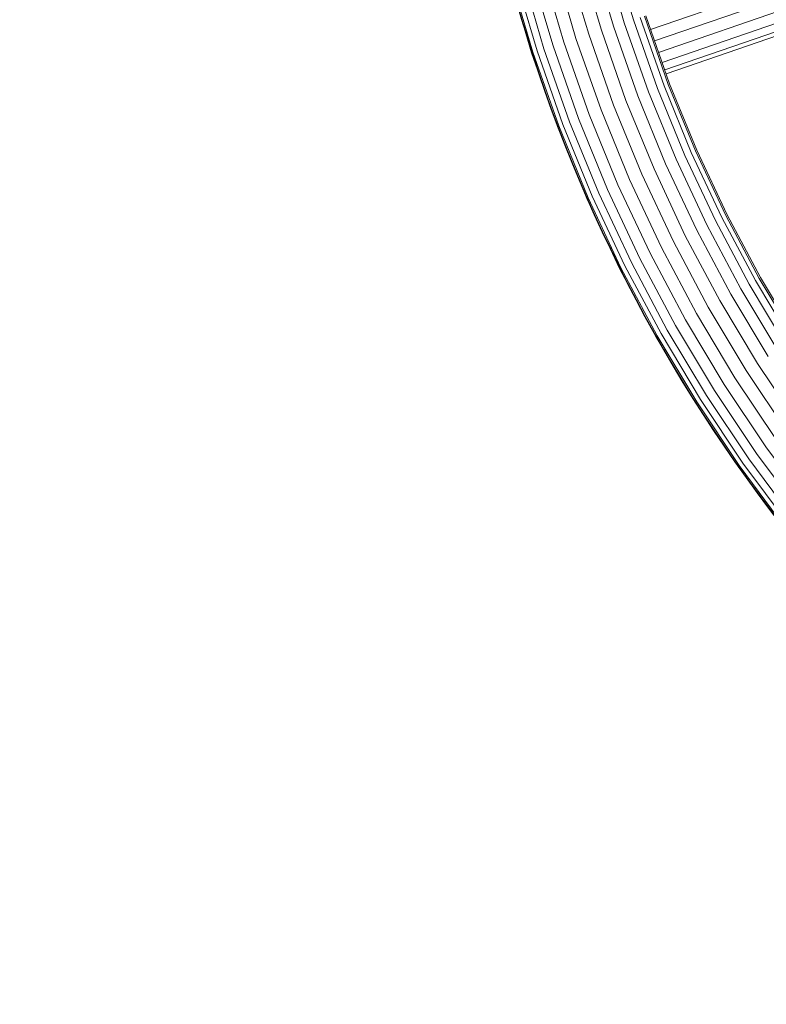
# Model space of a CAD drawing. Units: millimetres. Extents: x -1771 to 11034, y -203 to 17154.
# Drawn here: x 6410 to 6758, y 1718 to 2178 of the extents above; entities that cross this region are included whole.
import ezdxf

# ---------------------------------------------------------------- set-up
doc = ezdxf.new("R2010")
doc.units = ezdxf.units.MM
doc.layers.add('размер', color=92, linetype='Continuous', lineweight=15)
doc.styles.get("Standard").update_dxf_attribs({"font": 'txt.shx'})
doc.dimstyles.new('Размер М1.1', dxfattribs={"dimtxt": 300, "dimasz": 200, "dimexe": 1, "dimexo": 1, "dimgap": 50, "dimtad": 1, "dimdec": 0, "dimzin": 0, "dimtxsty": 'Standard', "dimcen": 2.5, "dimazin": 0, "dimtfac": 1, "dimtmove": 0, "dimatfit": 3, "dimfxl": 1, "dimtzin": 0, "dimarcsym": 0})

# ---------------------------------------------------------------- blocks, each defined once
blk = doc.blocks.new('*D8')
at = {"layer": 'Defpoints', "color": 0, "transparency": 16777216}
for p in [(7117.62, 9147.13), (-293.14, 1298.05), (6935, 1298.05)]:
    blk.add_point(p, dxfattribs=at)
at = {"layer": 'размер', "color": 0, "lineweight": -2, "transparency": 16777216}
for p, q in [((7116.62, 9147.13), (-294.14, 9147.13)), ((-293.14, 8947.13), (-293.14, 1498.05)), ((6934, 1298.05), (-294.14, 1298.05))]:
    blk.add_line(p, q, dxfattribs=at)
at = {"layer": 'размер', "color": 0, "transparency": 16777216}
for points in [[(-326.47, 8947.13), (-259.8, 8947.13), (-293.14, 9147.13)], [(-326.47, 1498.05), (-259.8, 1498.05), (-293.14, 1298.05)]]:
    blk.add_solid(points, dxfattribs=at)
at = {"layer": 'размер', "color": 0, "transparency": 16777216, "insert": (-493.14, 5222.59), "char_height": 300, "attachment_point": 5, "rotation": 90}
blk.add_mtext('7750', dxfattribs=at)
blk = doc.blocks.new('*D10')
at = {"layer": 'Defpoints', "color": 0, "transparency": 16777216}
for p in [(7099.4, 10677.73), (-1374.44, -202.52), (6908.79, -202.52)]:
    blk.add_point(p, dxfattribs=at)
at = {"layer": 'размер', "color": 0, "lineweight": -2, "transparency": 16777216}
for p, q in [((7098.4, 10677.73), (-1375.44, 10677.73)), ((-1374.44, 10477.73), (-1374.44, -2.52)), ((6907.79, -202.52), (-1375.44, -202.52))]:
    blk.add_line(p, q, dxfattribs=at)
at = {"layer": 'размер', "color": 0, "transparency": 16777216}
for points in [[(-1407.78, 10477.73), (-1341.11, 10477.73), (-1374.44, 10677.73)], [(-1407.78, -2.52), (-1341.11, -2.52), (-1374.44, -202.52)]]:
    blk.add_solid(points, dxfattribs=at)
at = {"layer": 'размер', "color": 0, "transparency": 16777216, "insert": (-1574.44, 5237.61), "char_height": 300, "attachment_point": 5, "rotation": 90}
blk.add_mtext('10750', dxfattribs=at)

msp = doc.modelspace()

# ---------------------------------------------------------------- linework, layer by layer
at = {"color": 0, "linetype": 'Continuous', "lineweight": 0}
for p, q in [((6837.15, 2218.9), (6703.82, 2172.99)), ((6695.76, 2177.51), (6686.15, 2210.2)), ((6839.97, 2213.9), (6705.68, 2167.67)), ((6680.86, 2172.69), (6671.02, 2206.17)), ((6686.49, 2174.51), (6676.74, 2207.69)), ((6691.54, 2176.14), (6681.87, 2209.06)), ((6840.83, 2208.23), (6707.55, 2162.34)), ((6663.36, 2167.03), (6653.25, 2201.43)), ((6668.99, 2168.85), (6658.97, 2202.96)), ((6674.93, 2170.77), (6664.99, 2204.56)), ((6839.64, 2202.57), (6709.19, 2157.66)), ((6648.28, 2162.15), (6637.93, 2197.35)), ((6648.94, 2162.37), (6638.61, 2197.53)), ((6650.91, 2163), (6640.61, 2198.07)), ((6654.09, 2164.03), (6643.83, 2198.93)), ((6658.31, 2165.4), (6648.12, 2200.07)), ((6836.54, 2197.61), (6710.41, 2154.18)), ((6831.91, 2193.94), (6711.06, 2152.33)), ((6710.09, 2146.69), (6698.94, 2178.54)), ((6712.03, 2147.42), (6700.91, 2179.17)), ((6712.69, 2147.67), (6701.58, 2179.39)), ((6697.86, 2142.04), (6686.49, 2174.51)), ((6702.83, 2143.92), (6691.54, 2176.14)), ((6706.97, 2145.5), (6695.76, 2177.51)), ((6680.68, 2135.5), (6668.99, 2168.85)), ((6686.51, 2137.72), (6674.93, 2170.77)), ((6692.33, 2139.93), (6680.86, 2172.69)), ((6670.18, 2131.51), (6658.31, 2165.4)), ((6675.15, 2133.4), (6663.36, 2167.03)), ((6660.33, 2127.76), (6648.28, 2162.15)), ((6660.98, 2128.01), (6648.94, 2162.37)), ((6662.92, 2128.74), (6650.91, 2163)), ((6666.04, 2129.93), (6654.09, 2164.03)), ((6722.8, 2115.59), (6710.09, 2146.69)), ((6724.69, 2116.43), (6712.03, 2147.42)), ((6725.34, 2116.71), (6712.69, 2147.67)), ((6710.82, 2110.34), (6697.86, 2142.04)), ((6715.68, 2112.47), (6702.83, 2143.92)), ((6719.74, 2114.25), (6706.97, 2145.5)), ((6699.69, 2105.45), (6686.51, 2137.72)), ((6705.4, 2107.96), (6692.33, 2139.93)), ((6688.56, 2100.57), (6675.15, 2133.4)), ((6693.98, 2102.95), (6680.68, 2135.5)), ((6674.04, 2094.19), (6660.33, 2127.76)), ((6674.68, 2094.48), (6660.98, 2128.01)), ((6676.58, 2095.31), (6662.92, 2128.74)), ((6679.64, 2096.65), (6666.04, 2129.93)), ((6683.7, 2098.43), (6670.18, 2131.51)), ((6734.02, 2083.81), (6719.74, 2114.25)), ((6737, 2085.3), (6722.8, 2115.59)), ((6738.85, 2086.22), (6724.69, 2116.43)), ((6739.48, 2086.54), (6725.34, 2116.71)), ((6725.3, 2079.45), (6710.82, 2110.34)), ((6730.05, 2081.82), (6715.68, 2112.47)), ((6714.43, 2074.02), (6699.69, 2105.45)), ((6720, 2076.81), (6705.4, 2107.96)), ((6703.55, 2068.59), (6688.56, 2100.57)), ((6708.85, 2071.24), (6693.98, 2102.95)), ((6691.85, 2062.75), (6676.58, 2095.31)), ((6694.83, 2064.24), (6679.64, 2096.65)), ((6698.8, 2066.22), (6683.7, 2098.43)), ((6689.37, 2061.51), (6674.04, 2094.19)), ((6690, 2061.82), (6674.68, 2094.48)), ((6754.46, 2056.88), (6738.85, 2086.22)), ((6755.07, 2057.22), (6739.48, 2086.54)), ((6745.88, 2052.05), (6730.05, 2081.82)), ((6749.75, 2054.23), (6734.02, 2083.81)), ((6752.65, 2055.86), (6737, 2085.3)), ((6736.1, 2046.54), (6720, 2076.81)), ((6741.26, 2049.44), (6725.3, 2079.45)), ((6730.67, 2043.48), (6714.43, 2074.02)), ((6720.08, 2037.51), (6703.55, 2068.59)), ((6725.24, 2040.42), (6708.85, 2071.24)), ((6711.59, 2032.73), (6694.83, 2064.24)), ((6715.45, 2034.91), (6698.8, 2066.22)), ((6706.27, 2029.73), (6689.37, 2061.51)), ((6706.88, 2030.07), (6690, 2061.82)), ((6708.68, 2031.09), (6691.85, 2062.75)), ((6766.88, 2025.57), (6749.75, 2054.23)), ((6769.7, 2027.35), (6752.65, 2055.86)), ((6771.45, 2028.46), (6754.46, 2056.88)), ((6772.04, 2028.83), (6755.07, 2057.22)), ((6758.64, 2020.36), (6741.26, 2049.44)), ((6763.13, 2023.2), (6745.88, 2052.05)), ((6753.64, 2017.19), (6736.1, 2046.54)), ((6743.1, 2010.53), (6725.24, 2040.42)), ((6748.37, 2013.86), (6730.67, 2043.48)), ((6738.1, 2007.37), (6720.08, 2037.51)), ((6727.04, 2000.38), (6708.68, 2031.09)), ((6729.86, 2002.16), (6711.59, 2032.73)), ((6733.61, 2004.53), (6715.45, 2034.91)), ((6724.7, 1998.89), (6706.27, 2029.73)), ((6725.29, 1999.27), (6706.88, 2030.07)), ((6772.57, 1988.82), (6753.64, 2017.19)), ((6767.48, 1985.23), (6748.37, 2013.86)), ((6762.39, 1981.64), (6743.1, 2010.53)), ((6753.21, 1975.17), (6733.61, 2004.53)), ((6757.55, 1978.23), (6738.1, 2007.37)), ((6744.59, 1969.09), (6724.7, 1998.89)), ((6745.16, 1969.5), (6725.29, 1999.27)), ((6746.85, 1970.69), (6727.04, 2000.38)), ((6749.58, 1972.61), (6729.86, 2002.16)), ((6778.37, 1950.15), (6757.55, 1978.23)), ((6770.69, 1944.16), (6749.58, 1972.61)), ((6774.18, 1946.88), (6753.21, 1975.17)), ((6765.87, 1940.4), (6744.59, 1969.09)), ((6766.42, 1940.83), (6745.16, 1969.5)), ((6768.06, 1942.1), (6746.85, 1970.69))]:
    msp.add_line(p, q, dxfattribs=at)
msp.add_arc((7331.01, 2381.68), 716.97, 181.51706, 227.08243)

# ---------------------------------------------------------------- dimensions: what is measured, and where the dimension line sits
at = {"layer": 'размер', "color": 2}
for base, p1, p2, text, picture, middle in [((-1374.44, -202.52), (7099.4, 10677.73), (6908.79, -202.52), '10750', '*D10', (-1574.44, 5237.61)), ((-293.14, 1298.05), (7117.62, 9147.13), (6935, 1298.05), '7750', '*D8', (-493.14, 5222.59))]:
    dim = msp.add_linear_dim(base=base, p1=p1, p2=p2, angle=90, text=text, dimstyle='Размер М1.1', dxfattribs=at)
    dim.commit()
    dim.dimension.update_dxf_attribs({"geometry": picture, "text_midpoint": middle})

doc.saveas('drawing.dxf')
